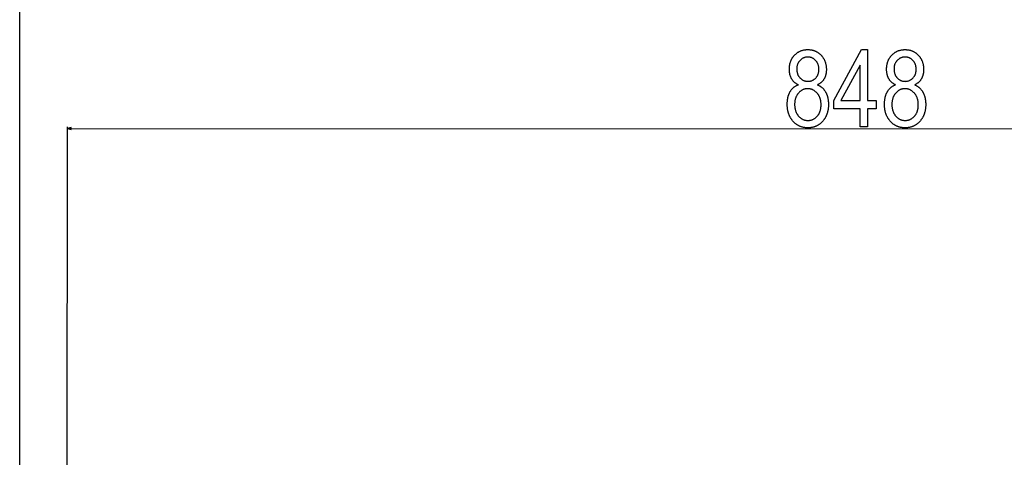
# Model space of a CAD drawing. Extents: x -2801 to 4596, y -1924 to 3270.
# Drawn here: x -199 to 318, y 82 to 312 of the extents above; entities that cross this region are included whole.
import ezdxf

# ---------------------------------------------------------------- set-up
doc = ezdxf.new("R2010")
doc.units = 0
doc.header["$MEASUREMENT"] = 0
doc.layers.get('0').update_dxf_attribs({"linetype": 'CONTINUOUS'})

msp = doc.modelspace()

# ---------------------------------------------------------------- linework, layer by layer
at = {"color": 7}
for p, q in [((-199.367264, -336.614868), (-199.367264, 597.885132)), ((-174.344803, 66.886703), (-174.32196, 255.609802)), ((-172.390167, 255.127213), (-174.322067, 254.609802)), ((-174.322067, 254.609802), (-172.390289, 254.091934)), ((-172.390289, 254.091934), (-172.390167, 255.127213)), ((-172.390228, 254.609573), (673.746094, 254.507141))]:
    msp.add_line(p, q, dxfattribs=at)
for points in [[(209.877869, 277.629272), (209.635254, 277.74704), (209.398956, 277.870026), (209.168976, 277.99823), (208.945343, 278.131653), (208.728027, 278.270294), (208.517029, 278.414124), (208.312347, 278.563202), (208.114014, 278.717499), (207.921967, 278.877014), (207.736267, 279.041748), (207.556915, 279.21167), (207.38385, 279.386841), (207.217133, 279.5672), (207.056732, 279.752808), (206.902649, 279.943604), (206.754913, 280.139648), (206.613495, 280.340881), (206.478394, 280.547363), (206.349609, 280.759033), (206.238678, 280.95517), (206.133148, 281.155792), (206.03302, 281.360962), (205.938324, 281.570618), (205.84903, 281.78476), (205.765137, 282.003418), (205.686676, 282.226593), (205.613647, 282.454285), (205.546021, 282.686462), (205.483795, 282.923157), (205.426971, 283.164368), (205.37558, 283.410095), (205.32959, 283.660309), (205.289032, 283.915009), (205.253876, 284.174255), (205.224152, 284.437988), (205.199829, 284.706238), (205.180908, 284.978973), (205.167389, 285.256226), (205.159332, 285.537994), (205.156647, 285.82428), (205.159363, 286.107452), (205.16748, 286.387329), (205.180969, 286.66394), (205.19986, 286.937225), (205.224091, 287.207214), (205.253754, 287.473877), (205.288757, 287.737274), (205.329163, 287.997375), (205.374939, 288.254181), (205.426117, 288.50766), (205.482666, 288.757874), (205.544617, 289.004761), (205.611908, 289.248383), (205.684631, 289.488678), (205.762695, 289.725677), (205.846161, 289.959381), (205.935028, 290.189819), (206.029236, 290.416931), (206.128845, 290.640717), (206.233856, 290.861237), (206.344238, 291.078461), (206.459991, 291.292389), (206.581146, 291.502991), (206.707672, 291.710327), (206.839569, 291.914337), (206.976868, 292.115082), (207.119537, 292.3125), (207.267578, 292.506622), (207.421021, 292.697449), (207.579834, 292.884979), (207.744049, 293.069214), (207.913635, 293.250153), (208.098969, 293.438202), (208.287415, 293.619873), (208.479034, 293.795197), (208.673737, 293.964111), (208.871613, 294.126648), (209.072601, 294.282837), (209.276733, 294.432617), (209.484009, 294.57605), (209.694397, 294.713104), (209.907928, 294.84375), (210.124603, 294.968079), (210.344421, 295.085968), (210.567352, 295.19751), (210.793396, 295.302673), (211.022614, 295.401489), (211.254944, 295.493896), (211.490417, 295.579926), (211.729034, 295.659607), (211.970764, 295.73288), (212.215637, 295.799805), (212.463654, 295.860321), (212.714783, 295.91449), (212.969055, 295.96228), (213.226471, 296.003693), (213.487, 296.038727), (213.750702, 296.067383), (214.017487, 296.089661), (214.287445, 296.10556), (214.560516, 296.115112), (214.836731, 296.118256), (215.106323, 296.115173), (215.372925, 296.106018), (215.636597, 296.09079), (215.897339, 296.069489), (216.15509, 296.042114), (216.409882, 296.008636), (216.661743, 295.969086), (216.910645, 295.923462), (217.156586, 295.871765), (217.399567, 295.813965), (217.639618, 295.750122), (217.876709, 295.680176), (218.110809, 295.604156), (218.34198, 295.522064), (218.570221, 295.433899), (218.795471, 295.339661), (219.017792, 295.239319), (219.237152, 295.132904), (219.453522, 295.020416), (219.666992, 294.901855), (219.877472, 294.777191), (220.085022, 294.646484), (220.289581, 294.509674), (220.491211, 294.366791), (220.68988, 294.217834), (220.88562, 294.062775), (221.078369, 293.901672), (221.268188, 293.734467), (221.455048, 293.561188), (221.638947, 293.381836), (221.819885, 293.196411), (221.985931, 293.017792), (222.146851, 292.83606), (222.302673, 292.651215), (222.453369, 292.463257), (222.598969, 292.272186), (222.739441, 292.078003), (222.874817, 291.880676), (223.005096, 291.680267), (223.130249, 291.476746), (223.250305, 291.270081), (223.365234, 291.060303), (223.475067, 290.847412), (223.579773, 290.631409), (223.679382, 290.412292), (223.773895, 290.190063), (223.863281, 289.964722), (223.94754, 289.736267), (224.026733, 289.504669), (224.100769, 289.269958), (224.169739, 289.032166), (224.233582, 288.791229), (224.292297, 288.54718), (224.345917, 288.300018), (224.39444, 288.049744), (224.437836, 287.796326), (224.476105, 287.539825), (224.509308, 287.280212), (224.537354, 287.017456), (224.560333, 286.751587), (224.578186, 286.482605), (224.590912, 286.210541), (224.598541, 285.935333), (224.601074, 285.656982), (224.598419, 285.382904), (224.590485, 285.112854), (224.577332, 284.846863), (224.558899, 284.58493), (224.535217, 284.327057), (224.506287, 284.073242), (224.472107, 283.823486), (224.432648, 283.577789), (224.387939, 283.336121), (224.337982, 283.098511), (224.282776, 282.86499), (224.222321, 282.635498), (224.156586, 282.410065), (224.085602, 282.18869), (224.009369, 281.971375), (223.927887, 281.758118), (223.841156, 281.548889), (223.749146, 281.34375), (223.651886, 281.142639), (223.549377, 280.945618), (223.44162, 280.752625), (223.316315, 280.544006), (223.184479, 280.340302), (223.046051, 280.14151), (222.901062, 279.947632), (222.749512, 279.758636), (222.5914, 279.574585), (222.426727, 279.395416), (222.255493, 279.22113), (222.077698, 279.051788), (221.893341, 278.887329), (221.702393, 278.727783), (221.504913, 278.573151), (221.300842, 278.423401), (221.09024, 278.278595), (220.873047, 278.138672), (220.649292, 278.003662), (220.418976, 277.873535), (220.182098, 277.748352), (219.93866, 277.628052), (220.178497, 277.521851), (220.413452, 277.410126), (220.643524, 277.292908), (220.868683, 277.170166), (221.088959, 277.041931), (221.304352, 276.908173), (221.514862, 276.76889), (221.720459, 276.624084), (221.921173, 276.473816), (222.117004, 276.317993), (222.307953, 276.156647), (222.493988, 275.989807), (222.67514, 275.817474), (222.85141, 275.639587), (223.022766, 275.456238), (223.18924, 275.267334), (223.35083, 275.072937), (223.507538, 274.873016), (223.659363, 274.667572), (223.806274, 274.456635), (223.948303, 274.240173), (224.085449, 274.018188), (224.217682, 273.79071), (224.326202, 273.592865), (224.430634, 273.39151), (224.530975, 273.186676), (224.627197, 272.978394), (224.71933, 272.766602), (224.807373, 272.551361), (224.891327, 272.332642), (224.971191, 272.110443), (225.046936, 271.884766), (225.118591, 271.655609), (225.186157, 271.422974), (225.249603, 271.186859), (225.30896, 270.947266), (225.364258, 270.704224), (225.415405, 270.457672), (225.462494, 270.207642), (225.505463, 269.954163), (225.544342, 269.697205), (225.579132, 269.436768), (225.609833, 269.172821), (225.636414, 268.905426), (225.658936, 268.634552), (225.677338, 268.360199), (225.69162, 268.082397), (225.701843, 267.801086), (225.707947, 267.516296), (225.709961, 267.228027), (225.707764, 266.944794), (225.701294, 266.664337), (225.690521, 266.386627), (225.675446, 266.111694), (225.656067, 265.839539), (225.632385, 265.57016), (225.604431, 265.303528), (225.572144, 265.039703), (225.535583, 264.778625), (225.49472, 264.520325), (225.449554, 264.264801), (225.400116, 264.012024), (225.346344, 263.762054), (225.2883, 263.514832), (225.225952, 263.270416), (225.159302, 263.028748), (225.088348, 262.789856), (225.013092, 262.553711), (224.933563, 262.320374), (224.849701, 262.089783), (224.761566, 261.861969), (224.669128, 261.636932), (224.572388, 261.414673), (224.471344, 261.19519), (224.366028, 260.978455), (224.256378, 260.764496), (224.142456, 260.553345), (224.024231, 260.34491), (223.901703, 260.139282), (223.774902, 259.936432), (223.643768, 259.736328), (223.508362, 259.539001), (223.368652, 259.344482), (223.224609, 259.152679), (223.076324, 258.963684), (222.923706, 258.777466), (222.766785, 258.593994), (222.605591, 258.4133), (222.421722, 258.215851), (222.23526, 258.024292), (222.046234, 257.838654), (221.854584, 257.658875), (221.66037, 257.485016), (221.463562, 257.317047), (221.26413, 257.154968), (221.062134, 256.998779), (220.857574, 256.84848), (220.650391, 256.704102), (220.440613, 256.565582), (220.228271, 256.432983), (220.013306, 256.306274), (219.795776, 256.185455), (219.575653, 256.070557), (219.352936, 255.961517), (219.127625, 255.858398), (218.89975, 255.761154), (218.66925, 255.669815), (218.436188, 255.584381), (218.200531, 255.504822), (217.96225, 255.431168), (217.721405, 255.363403), (217.477997, 255.301544), (217.231964, 255.245575), (216.983337, 255.195496), (216.732147, 255.151321), (216.478333, 255.113037), (216.221954, 255.080643), (215.962982, 255.054153), (215.701416, 255.033554), (215.437256, 255.018845), (215.170502, 255.01004), (214.901184, 255.007126), (214.628845, 255.010101), (214.359161, 255.018982), (214.092163, 255.033752), (213.827881, 255.054413), (213.566254, 255.080963), (213.307281, 255.113419), (213.051025, 255.151764), (212.797455, 255.196014), (212.546539, 255.24614), (212.29834, 255.30217), (212.052795, 255.364105), (211.809937, 255.431915), (211.569763, 255.50563), (211.332275, 255.585236), (211.097473, 255.670731), (210.865326, 255.762131), (210.635895, 255.859421), (210.409119, 255.962601), (210.185028, 256.071686), (209.963623, 256.186646), (209.744904, 256.307526), (209.52887, 256.434296), (209.315521, 256.566956), (209.104828, 256.705505), (208.896851, 256.849945), (208.691528, 257.000275), (208.488892, 257.156494), (208.28894, 257.318634), (208.091675, 257.486664), (207.897064, 257.660583), (207.70517, 257.840393), (207.51593, 258.026093), (207.329407, 258.217682), (207.145538, 258.415192), (206.984375, 258.596008), (206.827515, 258.779785), (206.674957, 258.966553), (206.526672, 259.15625), (206.382721, 259.348938), (206.243042, 259.544556), (206.107666, 259.743164), (205.976593, 259.944733), (205.849823, 260.149261), (205.727356, 260.35675), (205.609192, 260.5672), (205.4953, 260.78064), (205.385742, 260.997009), (205.280457, 261.21637), (205.179474, 261.43866), (205.082794, 261.66394), (204.990387, 261.892151), (204.902313, 262.123352), (204.818542, 262.357513), (204.739044, 262.594635), (204.663849, 262.834717), (204.592957, 263.077789), (204.526367, 263.323792), (204.464081, 263.572754), (204.406067, 263.824707), (204.352386, 264.07959), (204.302979, 264.337463), (204.257874, 264.598297), (204.217072, 264.862091), (204.180573, 265.128845), (204.148376, 265.39856), (204.120453, 265.671234), (204.096863, 265.946899), (204.077545, 266.225494), (204.062531, 266.50705), (204.051819, 266.791595), (204.04541, 267.079102), (204.043304, 267.369568), (204.045319, 267.657288), (204.05127, 267.941437), (204.061188, 268.221924), (204.075073, 268.49881), (204.092896, 268.772095), (204.114655, 269.041718), (204.140381, 269.307739), (204.170044, 269.570129), (204.203674, 269.828918), (204.241272, 270.084076), (204.282806, 270.335632), (204.328278, 270.583527), (204.377716, 270.82782), (204.431122, 271.068512), (204.488464, 271.305542), (204.549774, 271.539001), (204.615021, 271.768799), (204.684204, 271.994995), (204.757355, 272.21756), (204.834473, 272.436523), (204.915527, 272.651825), (205.000549, 272.863525), (205.089508, 273.071625), (205.182404, 273.276093), (205.279297, 273.476929), (205.380096, 273.674164), (205.484863, 273.867737), (205.593597, 274.057739), (205.730591, 274.2836), (205.872101, 274.503052), (206.018036, 274.716064), (206.168488, 274.922699), (206.323425, 275.122894), (206.482819, 275.316681), (206.646698, 275.504059), (206.815033, 275.684998), (206.987885, 275.859528), (207.165192, 276.027649), (207.346985, 276.189362), (207.533264, 276.344635), (207.72403, 276.4935), (207.91925, 276.635956), (208.118958, 276.771973), (208.323151, 276.901611), (208.531799, 277.024811), (208.744965, 277.141602), (208.962585, 277.251953), (209.184692, 277.355896), (209.411255, 277.45343), (209.642334, 277.544556)], [(242.375214, 255.559357), (242.376343, 265.003815), (228.487457, 265.005493), (228.487976, 269.449921), (243.100586, 296.114838), (246.268982, 296.114441), (246.265778, 269.447784), (250.710205, 269.447235), (250.709686, 265.002808), (246.265228, 265.003326), (246.264099, 255.558884)], [(260.988953, 277.623077), (260.746338, 277.740845), (260.51004, 277.863831), (260.28006, 277.992035), (260.056427, 278.125458), (259.839111, 278.264099), (259.628113, 278.407959), (259.423431, 278.557037), (259.225098, 278.711334), (259.033051, 278.870819), (258.847351, 279.035553), (258.667999, 279.205505), (258.494934, 279.380646), (258.328217, 279.561035), (258.167816, 279.746613), (258.013733, 279.937439), (257.865997, 280.133453), (257.724579, 280.334717), (257.589478, 280.541168), (257.460693, 280.752838), (257.349762, 280.948975), (257.244232, 281.149628), (257.144104, 281.354767), (257.049408, 281.564423), (256.960114, 281.778595), (256.876221, 281.997253), (256.79776, 282.220428), (256.724731, 282.44812), (256.657104, 282.680298), (256.594879, 282.916992), (256.538055, 283.158203), (256.486664, 283.4039), (256.440674, 283.654114), (256.400116, 283.908844), (256.36496, 284.16806), (256.335236, 284.431824), (256.310913, 284.700043), (256.291992, 284.972809), (256.278473, 285.250061), (256.270416, 285.53183), (256.267731, 285.818085), (256.270447, 286.101288), (256.278564, 286.381165), (256.292053, 286.657745), (256.310944, 286.93103), (256.335175, 287.201019), (256.364838, 287.467712), (256.399841, 287.73111), (256.440247, 287.991211), (256.486023, 288.247986), (256.537201, 288.501495), (256.59375, 288.751678), (256.655701, 288.998596), (256.722992, 289.242188), (256.795715, 289.482483), (256.873779, 289.719513), (256.957245, 289.953217), (257.046112, 290.183624), (257.14032, 290.410736), (257.239929, 290.634552), (257.34494, 290.855072), (257.455322, 291.072266), (257.571075, 291.286194), (257.69223, 291.496826), (257.818756, 291.704132), (257.950653, 291.908173), (258.087952, 292.108887), (258.230621, 292.306305), (258.378662, 292.500458), (258.532104, 292.691284), (258.690918, 292.878815), (258.855133, 293.063049), (259.024719, 293.243988), (259.210052, 293.432037), (259.398499, 293.613708), (259.590118, 293.789001), (259.784821, 293.957947), (259.982697, 294.120483), (260.183685, 294.276642), (260.387817, 294.426453), (260.595093, 294.569885), (260.805481, 294.706909), (261.019012, 294.837585), (261.235687, 294.961884), (261.455505, 295.079803), (261.678436, 295.191345), (261.90448, 295.296509), (262.133698, 295.395294), (262.366028, 295.487732), (262.601501, 295.573761), (262.840118, 295.653412), (263.081848, 295.726715), (263.326721, 295.79361), (263.574738, 295.854156), (263.825867, 295.908325), (264.080139, 295.956116), (264.337555, 295.997498), (264.598083, 296.032532), (264.861786, 296.061188), (265.128571, 296.083496), (265.398529, 296.099365), (265.6716, 296.108917), (265.947815, 296.112061), (266.217407, 296.109009), (266.484009, 296.099854), (266.747681, 296.084625), (267.008423, 296.063293), (267.266174, 296.035919), (267.520966, 296.002441), (267.772827, 295.962891), (268.021729, 295.917297), (268.26767, 295.865601), (268.510651, 295.8078), (268.750702, 295.743958), (268.987793, 295.674011), (269.221893, 295.597992), (269.453064, 295.5159), (269.681305, 295.427734), (269.906555, 295.333466), (270.128876, 295.233124), (270.348236, 295.126709), (270.564606, 295.014221), (270.778076, 294.89566), (270.988556, 294.771027), (271.196106, 294.640289), (271.400665, 294.503479), (271.602295, 294.360596), (271.800964, 294.211639), (271.996704, 294.05661), (272.189453, 293.895477), (272.379272, 293.728271), (272.566132, 293.554993), (272.750031, 293.375671), (272.930969, 293.190216), (273.097015, 293.011597), (273.257935, 292.829895), (273.413757, 292.64505), (273.564453, 292.457092), (273.710052, 292.266022), (273.850525, 292.071808), (273.985901, 291.874512), (274.11618, 291.674103), (274.241333, 291.470551), (274.361389, 291.263916), (274.476318, 291.054138), (274.586151, 290.841248), (274.690857, 290.625244), (274.790466, 290.406128), (274.884979, 290.183899), (274.974365, 289.958527), (275.058624, 289.730072), (275.137817, 289.498474), (275.211853, 289.263794), (275.280823, 289.02597), (275.344666, 288.785034), (275.403381, 288.540985), (275.457001, 288.293823), (275.505524, 288.043549), (275.54892, 287.790161), (275.587189, 287.533661), (275.620392, 287.274017), (275.648438, 287.011292), (275.671417, 286.745422), (275.68927, 286.47644), (275.701996, 286.204346), (275.709625, 285.929138), (275.712158, 285.650818), (275.709503, 285.376709), (275.701569, 285.106689), (275.688416, 284.840698), (275.669983, 284.578766), (275.646301, 284.320892), (275.617371, 284.067078), (275.583191, 283.817291), (275.543732, 283.571594), (275.499023, 283.329956), (275.449066, 283.092346), (275.39386, 282.858795), (275.333405, 282.629333), (275.26767, 282.4039), (275.196686, 282.182526), (275.120453, 281.96521), (275.038971, 281.751923), (274.95224, 281.542725), (274.860229, 281.337555), (274.76297, 281.136475), (274.660461, 280.939423), (274.552704, 280.746429), (274.427399, 280.537842), (274.295563, 280.334137), (274.157135, 280.135345), (274.012146, 279.941467), (273.860596, 279.752472), (273.702484, 279.56839), (273.537811, 279.389221), (273.366577, 279.214966), (273.188782, 279.045593), (273.004425, 278.881165), (272.813477, 278.721619), (272.615997, 278.566956), (272.411926, 278.417236), (272.201324, 278.2724), (271.984131, 278.132477), (271.760376, 277.997467), (271.53006, 277.867371), (271.293182, 277.742157), (271.049744, 277.621857), (271.289581, 277.515656), (271.524536, 277.403961), (271.754608, 277.286743), (271.979767, 277.164001), (272.200043, 277.035736), (272.415436, 276.901978), (272.625946, 276.762695), (272.831543, 276.61792), (273.032257, 276.467621), (273.228088, 276.311798), (273.419037, 276.150482), (273.605072, 275.983643), (273.786224, 275.811279), (273.962494, 275.633423), (274.13385, 275.450043), (274.300323, 275.261139), (274.461914, 275.066742), (274.618622, 274.866821), (274.770447, 274.661407), (274.917358, 274.450439), (275.059387, 274.234009), (275.196533, 274.012024), (275.328766, 273.784546), (275.437286, 273.58667), (275.541718, 273.385315), (275.642059, 273.180511), (275.738281, 272.972198), (275.830414, 272.760437), (275.918457, 272.545197), (276.002411, 272.326477), (276.082275, 272.104248), (276.15802, 271.878571), (276.229675, 271.649414), (276.297241, 271.416779), (276.360687, 271.180664), (276.420044, 270.941101), (276.475342, 270.698029), (276.526489, 270.451477), (276.573578, 270.201477), (276.616547, 269.947998), (276.655426, 269.69101), (276.690216, 269.430573), (276.720917, 269.166656), (276.747498, 268.899261), (276.77002, 268.628387), (276.788422, 268.354034), (276.802704, 268.076202), (276.812927, 267.794891), (276.819031, 267.510132), (276.821045, 267.221863), (276.818848, 266.938629), (276.812378, 266.658142), (276.801605, 266.380432), (276.78653, 266.10553), (276.767151, 265.833344), (276.743469, 265.563965), (276.715515, 265.297363), (276.683228, 265.033508), (276.646667, 264.77243), (276.605804, 264.51413), (276.560638, 264.258606), (276.5112, 264.005859), (276.457428, 263.75589), (276.399384, 263.508667), (276.337036, 263.264221), (276.270386, 263.022552), (276.199432, 262.783661), (276.124176, 262.547546), (276.044647, 262.314178), (275.960785, 262.083618), (275.87265, 261.855804), (275.780212, 261.630768), (275.683472, 261.408508), (275.582428, 261.188995), (275.477112, 260.97229), (275.367462, 260.758331), (275.25354, 260.54715), (275.135315, 260.338745), (275.012787, 260.133118), (274.885986, 259.930237), (274.754852, 259.730164), (274.619446, 259.532837), (274.479736, 259.338287), (274.335693, 259.146515), (274.187408, 258.95752), (274.03479, 258.771271), (273.877869, 258.58783), (273.716675, 258.407135), (273.532806, 258.209686), (273.346344, 258.018127), (273.157318, 257.832458), (272.965668, 257.65271), (272.771454, 257.478821), (272.574646, 257.310852), (272.375214, 257.148773), (272.173218, 256.992584), (271.968658, 256.842316), (271.761475, 256.697906), (271.551697, 256.559418), (271.339355, 256.426819), (271.12439, 256.30011), (270.90686, 256.179291), (270.686737, 256.064362), (270.46402, 255.955338), (270.238708, 255.852219), (270.010834, 255.754974), (269.780334, 255.663635), (269.547272, 255.578201), (269.311615, 255.498642), (269.073334, 255.424988), (268.832489, 255.357239), (268.589081, 255.295364), (268.343048, 255.239395), (268.094421, 255.189331), (267.843231, 255.145142), (267.589417, 255.106857), (267.333038, 255.074463), (267.074066, 255.047974), (266.8125, 255.027374), (266.54834, 255.012665), (266.281586, 255.00386), (266.012268, 255.000946), (265.739929, 255.003922), (265.470245, 255.012802), (265.203247, 255.027573), (264.938965, 255.048233), (264.677338, 255.074799), (264.418365, 255.107239), (264.162109, 255.145584), (263.908539, 255.189835), (263.657623, 255.23996), (263.409424, 255.29599), (263.163879, 255.35791), (262.921021, 255.425735), (262.680847, 255.499451), (262.443359, 255.579056), (262.208557, 255.664551), (261.97641, 255.755951), (261.746979, 255.853241), (261.520203, 255.956421), (261.296112, 256.065491), (261.074707, 256.180481), (260.855988, 256.301331), (260.639954, 256.428101), (260.426605, 256.56076), (260.215912, 256.69931), (260.007935, 256.84375), (259.802612, 256.99411), (259.599976, 257.15033), (259.400024, 257.312469), (259.202759, 257.480469), (259.008148, 257.654388), (258.816254, 257.834198), (258.627014, 258.019897), (258.440491, 258.211517), (258.256622, 258.408997), (258.095459, 258.589813), (257.938599, 258.773621), (257.786041, 258.960358), (257.637756, 259.150085), (257.493805, 259.342743), (257.354126, 259.538391), (257.21875, 259.737), (257.087677, 259.938568), (256.960907, 260.143097), (256.83844, 260.350586), (256.720276, 260.561035), (256.606384, 260.774445), (256.496826, 260.990845), (256.391541, 261.210175), (256.290558, 261.432495), (256.193878, 261.657745), (256.101471, 261.885986), (256.013397, 262.117188), (255.929626, 262.351349), (255.850128, 262.58847), (255.774933, 262.828552), (255.704041, 263.071594), (255.637451, 263.317596), (255.575165, 263.566589), (255.517151, 263.818512), (255.46347, 264.073425), (255.414063, 264.331299), (255.368958, 264.592102), (255.328156, 264.855896), (255.291656, 265.122681), (255.25946, 265.392395), (255.231537, 265.66507), (255.207947, 265.940704), (255.188629, 266.219299), (255.173615, 266.500885), (255.162903, 266.7854), (255.156494, 267.072906), (255.154388, 267.363373), (255.156403, 267.651123), (255.162354, 267.935242), (255.172272, 268.215759), (255.186157, 268.492645), (255.203979, 268.7659), (255.225739, 269.035553), (255.251465, 269.301575), (255.281128, 269.563965), (255.314758, 269.822754), (255.352356, 270.077911), (255.39389, 270.329437), (255.439362, 270.577362), (255.4888, 270.821655), (255.542206, 271.062317), (255.599548, 271.299377), (255.660858, 271.532806), (255.726105, 271.762634), (255.795288, 271.9888), (255.868439, 272.211365), (255.945557, 272.430328), (256.026611, 272.64566), (256.111633, 272.857361), (256.200592, 273.06543), (256.293488, 273.269897), (256.390381, 273.470764), (256.49118, 273.667969), (256.595947, 273.861572), (256.704681, 274.051544), (256.841675, 274.277405), (256.983185, 274.496857), (257.12912, 274.7099), (257.279572, 274.916504), (257.434509, 275.11673), (257.593903, 275.310486), (257.757782, 275.497864), (257.926117, 275.678833), (258.098969, 275.853363), (258.276276, 276.021484), (258.458069, 276.183167), (258.644348, 276.33844), (258.835114, 276.487305), (259.030334, 276.629761), (259.230042, 276.765808), (259.434235, 276.895416), (259.642883, 277.018616), (259.856049, 277.135406), (260.073669, 277.245789), (260.295776, 277.349731), (260.522339, 277.447266), (260.753418, 277.538391)], [(209.045563, 286.006104), (209.049377, 285.723633), (209.060883, 285.446686), (209.080109, 285.175232), (209.106995, 284.909302), (209.141602, 284.648895), (209.183899, 284.393982), (209.233887, 284.144592), (209.291595, 283.900696), (209.356995, 283.662323), (209.430054, 283.429443), (209.510864, 283.202087), (209.599335, 282.980225), (209.695526, 282.763916), (209.799377, 282.55307), (209.91095, 282.347748), (210.030243, 282.147949), (210.157196, 281.953674), (210.29187, 281.764862), (210.434235, 281.581604), (210.58429, 281.403839), (210.742035, 281.231598), (210.922791, 281.049164), (211.107788, 280.876617), (211.297028, 280.713928), (211.49054, 280.561096), (211.688324, 280.418121), (211.89035, 280.285004), (212.096649, 280.161743), (212.30719, 280.04834), (212.521973, 279.944794), (212.741028, 279.851105), (212.964355, 279.767273), (213.191925, 279.693329), (213.423767, 279.629211), (213.659851, 279.574951), (213.900208, 279.530579), (214.144806, 279.496033), (214.393646, 279.471344), (214.646759, 279.456543), (214.904144, 279.451569), (215.170074, 279.45694), (215.43158, 279.473114), (215.68866, 279.500061), (215.941315, 279.537811), (216.189575, 279.586365), (216.433411, 279.645721), (216.672791, 279.715881), (216.907806, 279.796844), (217.138367, 279.88858), (217.364502, 279.991119), (217.586243, 280.104462), (217.803558, 280.228607), (218.016449, 280.363556), (218.224915, 280.509277), (218.428955, 280.665833), (218.628571, 280.83316), (218.823792, 281.011292), (219.014587, 281.200195), (219.180084, 281.377686), (219.337067, 281.560272), (219.485596, 281.748047), (219.62561, 281.940918), (219.757172, 282.138977), (219.880219, 282.342163), (219.994812, 282.550476), (220.100891, 282.763977), (220.198486, 282.982574), (220.287628, 283.20636), (220.368256, 283.435242), (220.440399, 283.669312), (220.504089, 283.908508), (220.559265, 284.152832), (220.605957, 284.402313), (220.644165, 284.656952), (220.67392, 284.916718), (220.69516, 285.181641), (220.707916, 285.451721), (220.712189, 285.726898), (220.707886, 286.010742), (220.694855, 286.289368), (220.673126, 286.562744), (220.6427, 286.830902), (220.603577, 287.093842), (220.555756, 287.351532), (220.499207, 287.604004), (220.43399, 287.851257), (220.360046, 288.093262), (220.277405, 288.330048), (220.186066, 288.561584), (220.085999, 288.787933), (219.977264, 289.009033), (219.859802, 289.224884), (219.733643, 289.435516), (219.598785, 289.64093), (219.455231, 289.841125), (219.302948, 290.036072), (219.141998, 290.2258), (218.972321, 290.410278), (218.787384, 290.59668), (218.598877, 290.773041), (218.40686, 290.939301), (218.211304, 291.09549), (218.012207, 291.241608), (217.80957, 291.377655), (217.603424, 291.503601), (217.393707, 291.619507), (217.180481, 291.725311), (216.963684, 291.821045), (216.743378, 291.906708), (216.519531, 291.9823), (216.292145, 292.047821), (216.061249, 292.103271), (215.826782, 292.148621), (215.588806, 292.183929), (215.34726, 292.209137), (215.102203, 292.224304), (214.853607, 292.22937), (214.590454, 292.223907), (214.331482, 292.207458), (214.076691, 292.180023), (213.82608, 292.141602), (213.579651, 292.092194), (213.337372, 292.031799), (213.099304, 291.960449), (212.865387, 291.878082), (212.635681, 291.784729), (212.410126, 291.68042), (212.188751, 291.565094), (211.971558, 291.438812), (211.758545, 291.301514), (211.549713, 291.153259), (211.345062, 290.994019), (211.144592, 290.823761), (210.948273, 290.642548), (210.756165, 290.450348), (210.589417, 290.270203), (210.431213, 290.085632), (210.281555, 289.896606), (210.140442, 289.703186), (210.007904, 289.505341), (209.883911, 289.30304), (209.768433, 289.096344), (209.66153, 288.885193), (209.563171, 288.669617), (209.473389, 288.449615), (209.39212, 288.225189), (209.319427, 287.996338), (209.255249, 287.763062), (209.199646, 287.52536), (209.152588, 287.283203), (209.114105, 287.036652), (209.084137, 286.785645), (209.062744, 286.530212), (209.049866, 286.270386)], [(260.156647, 285.999908), (260.160461, 285.717468), (260.171967, 285.440491), (260.191193, 285.169067), (260.218079, 284.903137), (260.252686, 284.6427), (260.294983, 284.387787), (260.344971, 284.138397), (260.402679, 283.894501), (260.468079, 283.656128), (260.541138, 283.423279), (260.621948, 283.195892), (260.710419, 282.97406), (260.80661, 282.757721), (260.910461, 282.546906), (261.022034, 282.341583), (261.141327, 282.141785), (261.26828, 281.947479), (261.402954, 281.758698), (261.545319, 281.575409), (261.695374, 281.397644), (261.853119, 281.225403), (262.033875, 281.042999), (262.218872, 280.870453), (262.408112, 280.707764), (262.601624, 280.554932), (262.799408, 280.411926), (263.001434, 280.278809), (263.207733, 280.155579), (263.418274, 280.042175), (263.633057, 279.938629), (263.852112, 279.84494), (264.075439, 279.761108), (264.303009, 279.687134), (264.534851, 279.623016), (264.770935, 279.568787), (265.011292, 279.524384), (265.25589, 279.489838), (265.50473, 279.465179), (265.757843, 279.450348), (266.015228, 279.445404), (266.281158, 279.450745), (266.542664, 279.466919), (266.799744, 279.493896), (267.052399, 279.531647), (267.300659, 279.5802), (267.544495, 279.639557), (267.783875, 279.709717), (268.01889, 279.790649), (268.249451, 279.882416), (268.475586, 279.984955), (268.697327, 280.098297), (268.914642, 280.222443), (269.127533, 280.357361), (269.335999, 280.503113), (269.540039, 280.659637), (269.739655, 280.826965), (269.934875, 281.005096), (270.125671, 281.194031), (270.291168, 281.37149), (270.448151, 281.554108), (270.59668, 281.741852), (270.736694, 281.934753), (270.868256, 282.132782), (270.991302, 282.335968), (271.105896, 282.544312), (271.211975, 282.757782), (271.30957, 282.97641), (271.398712, 283.200165), (271.47934, 283.429077), (271.551483, 283.663116), (271.615173, 283.902313), (271.670349, 284.146667), (271.717041, 284.396149), (271.755249, 284.650757), (271.785004, 284.910553), (271.806244, 285.175476), (271.819, 285.445526), (271.823273, 285.720734), (271.81897, 286.004578), (271.805939, 286.283203), (271.78421, 286.55658), (271.753784, 286.824738), (271.714661, 287.087646), (271.66684, 287.345367), (271.610291, 287.597839), (271.545074, 287.845062), (271.47113, 288.087097), (271.388489, 288.323853), (271.29715, 288.55542), (271.197083, 288.781738), (271.088348, 289.002838), (270.970886, 289.218719), (270.844727, 289.429352), (270.709869, 289.634766), (270.566315, 289.83493), (270.414032, 290.029877), (270.253082, 290.219604), (270.083405, 290.404114), (269.898468, 290.590515), (269.709961, 290.766846), (269.517944, 290.933105), (269.322388, 291.089294), (269.123291, 291.235413), (268.920654, 291.37146), (268.714508, 291.497437), (268.504791, 291.613312), (268.291565, 291.719147), (268.074768, 291.81488), (267.854462, 291.900543), (267.630615, 291.976135), (267.403229, 292.041656), (267.172333, 292.097076), (266.937866, 292.142456), (266.69989, 292.177734), (266.458344, 292.202972), (266.213287, 292.218109), (265.964691, 292.223175), (265.701538, 292.217712), (265.442566, 292.201263), (265.187775, 292.173828), (264.937164, 292.135437), (264.690735, 292.086029), (264.448456, 292.025635), (264.210388, 291.954254), (263.976471, 291.871918), (263.746765, 291.778564), (263.52121, 291.674255), (263.299835, 291.558929), (263.082642, 291.432617), (262.869629, 291.295349), (262.660797, 291.147095), (262.456146, 290.987823), (262.255676, 290.817596), (262.059357, 290.636353), (261.867249, 290.444153), (261.7005, 290.264008), (261.542297, 290.079437), (261.392639, 289.890442), (261.251526, 289.697021), (261.118988, 289.499146), (260.994995, 289.296875), (260.879517, 289.090149), (260.772614, 288.878998), (260.674255, 288.663452), (260.584473, 288.443451), (260.503204, 288.219025), (260.430511, 287.990173), (260.366333, 287.756897), (260.31073, 287.519165), (260.263672, 287.277039), (260.225189, 287.030457), (260.195221, 286.77948), (260.173828, 286.524048), (260.16095, 286.264191)], [(242.376892, 269.448242), (242.37912, 287.998596), (232.211945, 269.449463)], [(207.93219, 267.316986), (207.935181, 267.027374), (207.944275, 266.742157), (207.959412, 266.461304), (207.980652, 266.184814), (208.007935, 265.91272), (208.041321, 265.644989), (208.08078, 265.381653), (208.126282, 265.122681), (208.177887, 264.868103), (208.235565, 264.617889), (208.299286, 264.37207), (208.36911, 264.130615), (208.445007, 263.893555), (208.526978, 263.660828), (208.615021, 263.432526), (208.709137, 263.208588), (208.809326, 262.989014), (208.915588, 262.773834), (209.027954, 262.563049), (209.146362, 262.356598), (209.270844, 262.154541), (209.401398, 261.956879), (209.538055, 261.76358), (209.680756, 261.574677), (209.829559, 261.390137), (209.984406, 261.209961), (210.172699, 261.004425), (210.364319, 260.808441), (210.559326, 260.622009), (210.75766, 260.445129), (210.959381, 260.277832), (211.164429, 260.120056), (211.372864, 259.971863), (211.584625, 259.833221), (211.799744, 259.704163), (212.018219, 259.584625), (212.240051, 259.47467), (212.46524, 259.374268), (212.693787, 259.283447), (212.92569, 259.202148), (213.16095, 259.130432), (213.399567, 259.068268), (213.64151, 259.015656), (213.886841, 258.972595), (214.135529, 258.939117), (214.387543, 258.915192), (214.642944, 258.900818), (214.901672, 258.896027), (215.162659, 258.900604), (215.419983, 258.91449), (215.673737, 258.937653), (215.923828, 258.970062), (216.170319, 259.01178), (216.413177, 259.062744), (216.652435, 259.122986), (216.888062, 259.192505), (217.120056, 259.271271), (217.348419, 259.359344), (217.573181, 259.456665), (217.794312, 259.563293), (218.011841, 259.679169), (218.225708, 259.804321), (218.435974, 259.938721), (218.642639, 260.082428), (218.845673, 260.235413), (219.045074, 260.397644), (219.240845, 260.569153), (219.433014, 260.749939), (219.621552, 260.940002), (219.806458, 261.139343), (219.958405, 261.314178), (220.104401, 261.4935), (220.244446, 261.677277), (220.37854, 261.86557), (220.506653, 262.058319), (220.628815, 262.255554), (220.745026, 262.457306), (220.855286, 262.663513), (220.959595, 262.874207), (221.057922, 263.089355), (221.150299, 263.309021), (221.236725, 263.533142), (221.3172, 263.76178), (221.391693, 263.994873), (221.460236, 264.232452), (221.522827, 264.474518), (221.579468, 264.721069), (221.630127, 264.972107), (221.674835, 265.2276), (221.713593, 265.48761), (221.746399, 265.752075), (221.773254, 266.021057), (221.794128, 266.294495), (221.809052, 266.572418), (221.818024, 266.854828), (221.821045, 267.141724), (221.818024, 267.431305), (221.808868, 267.716553), (221.793579, 267.997406), (221.772186, 268.273865), (221.744659, 268.54599), (221.710999, 268.81369), (221.671234, 269.077057), (221.625305, 269.335999), (221.573273, 269.590607), (221.515137, 269.84082), (221.450836, 270.086639), (221.380432, 270.328094), (221.303894, 270.565155), (221.221252, 270.797852), (221.132446, 271.026184), (221.037537, 271.250122), (220.936493, 271.469666), (220.829346, 271.684875), (220.716034, 271.89566), (220.596619, 272.102112), (220.4711, 272.304138), (220.339417, 272.501831), (220.20163, 272.695129), (220.057709, 272.884033), (219.907654, 273.068573), (219.751495, 273.248718), (219.561615, 273.454285), (219.368347, 273.650269), (219.171692, 273.8367), (218.971619, 274.01358), (218.768188, 274.180878), (218.56134, 274.338623), (218.351135, 274.486847), (218.137512, 274.625488), (217.920502, 274.754547), (217.700104, 274.874084), (217.476318, 274.984039), (217.249146, 275.084442), (217.018555, 275.175262), (216.784607, 275.256561), (216.547241, 275.328278), (216.306488, 275.390442), (216.062378, 275.443054), (215.81485, 275.486084), (215.563934, 275.519592), (215.309631, 275.543518), (215.05191, 275.557892), (214.790833, 275.562683), (214.532196, 275.557983), (214.277161, 275.543762), (214.025726, 275.52002), (213.777863, 275.486786), (213.533569, 275.444031), (213.292877, 275.391785), (213.055756, 275.330017), (212.822235, 275.258759), (212.592316, 275.177979), (212.365967, 275.087708), (212.143188, 274.987915), (211.924011, 274.878632), (211.708405, 274.759857), (211.496399, 274.631531), (211.287994, 274.493744), (211.08316, 274.346436), (210.881897, 274.189606), (210.684235, 274.023285), (210.490173, 273.847473), (210.299683, 273.662109), (210.112762, 273.467285), (209.929443, 273.262939), (209.778809, 273.084015), (209.634064, 272.901123), (209.495209, 272.714233), (209.362274, 272.523346), (209.23526, 272.328522), (209.114136, 272.129669), (208.998932, 271.92688), (208.889648, 271.720093), (208.786224, 271.509308), (208.688751, 271.294556), (208.597168, 271.075806), (208.511475, 270.853088), (208.431702, 270.626404), (208.357849, 270.395721), (208.289886, 270.161072), (208.227844, 269.922424), (208.171692, 269.679779), (208.12146, 269.433167), (208.077118, 269.182587), (208.038696, 268.928009), (208.006195, 268.669464), (207.979584, 268.406952), (207.958862, 268.140442), (207.944061, 267.869934), (207.935181, 267.595459)], [(259.043274, 267.310822), (259.046265, 267.02121), (259.055359, 266.735962), (259.070496, 266.455109), (259.091736, 266.17865), (259.119019, 265.906555), (259.152405, 265.638824), (259.191864, 265.375488), (259.237366, 265.116516), (259.288971, 264.861938), (259.346649, 264.611725), (259.41037, 264.365875), (259.480194, 264.124451), (259.556091, 263.88736), (259.638062, 263.654663), (259.726105, 263.426331), (259.820221, 263.202393), (259.92041, 262.982849), (260.026672, 262.76767), (260.139038, 262.556854), (260.257446, 262.350433), (260.381927, 262.148376), (260.512482, 261.950714), (260.649139, 261.757416), (260.79184, 261.568481), (260.940643, 261.383942), (261.09549, 261.203796), (261.283783, 260.99826), (261.475403, 260.802246), (261.67041, 260.615814), (261.868744, 260.438965), (262.070465, 260.271637), (262.275513, 260.113892), (262.483948, 259.965698), (262.695709, 259.827057), (262.910828, 259.697968), (263.129303, 259.578461), (263.351135, 259.468506), (263.576324, 259.368103), (263.804871, 259.277252), (264.036774, 259.195984), (264.272034, 259.124237), (264.510651, 259.062073), (264.752594, 259.009491), (264.997925, 258.966431), (265.246613, 258.932953), (265.498627, 258.909027), (265.754028, 258.894653), (266.012756, 258.889832), (266.273743, 258.89444), (266.531067, 258.908325), (266.784821, 258.931458), (267.034912, 258.963898), (267.281403, 259.005585), (267.524261, 259.056549), (267.763519, 259.116791), (267.999146, 259.18631), (268.23114, 259.265106), (268.459503, 259.353149), (268.684265, 259.4505), (268.905396, 259.557098), (269.122925, 259.672974), (269.336792, 259.798126), (269.547058, 259.932556), (269.753723, 260.076263), (269.956757, 260.229218), (270.156158, 260.391479), (270.351929, 260.562988), (270.544098, 260.743774), (270.732635, 260.933838), (270.917542, 261.133179), (271.069489, 261.307983), (271.215485, 261.487305), (271.35553, 261.671112), (271.489624, 261.859375), (271.617737, 262.052155), (271.739899, 262.24939), (271.85611, 262.451111), (271.96637, 262.657318), (272.070679, 262.868011), (272.169006, 263.083191), (272.261383, 263.302856), (272.347809, 263.526978), (272.428284, 263.755585), (272.502777, 263.988708), (272.57132, 264.226288), (272.633911, 264.468353), (272.690552, 264.714905), (272.741211, 264.965912), (272.785919, 265.221436), (272.824677, 265.481445), (272.857483, 265.745911), (272.884338, 266.014862), (272.905212, 266.2883), (272.920135, 266.566223), (272.929108, 266.848633), (272.932129, 267.135529), (272.929108, 267.42514), (272.919952, 267.710358), (272.904663, 267.991211), (272.88327, 268.2677), (272.855743, 268.539795), (272.822083, 268.807526), (272.782318, 269.070862), (272.736389, 269.329834), (272.684357, 269.584412), (272.626221, 269.834625), (272.56192, 270.080444), (272.491516, 270.321899), (272.414978, 270.55899), (272.332336, 270.791687), (272.24353, 271.019989), (272.148621, 271.243927), (272.047577, 271.463501), (271.94043, 271.67868), (271.827118, 271.889496), (271.707703, 272.095917), (271.582184, 272.297974), (271.4505, 272.495636), (271.312714, 272.688934), (271.168793, 272.877838), (271.018738, 273.062378), (270.862579, 273.242554), (270.672699, 273.44809), (270.479431, 273.644073), (270.282776, 273.830505), (270.082703, 274.007385), (269.879272, 274.174713), (269.672424, 274.332458), (269.462219, 274.480652), (269.248596, 274.619293), (269.031586, 274.748383), (268.811188, 274.867889), (268.587402, 274.977844), (268.360229, 275.078247), (268.129639, 275.169098), (267.895691, 275.250366), (267.658325, 275.322083), (267.417572, 275.384277), (267.173462, 275.436859), (266.925934, 275.479919), (266.675018, 275.513397), (266.420715, 275.537323), (266.162994, 275.551697), (265.901917, 275.556519), (265.64328, 275.551788), (265.388245, 275.537567), (265.13681, 275.513824), (264.888947, 275.480591), (264.644653, 275.437836), (264.403961, 275.38559), (264.16684, 275.323853), (263.933319, 275.252563), (263.7034, 275.171814), (263.477051, 275.081543), (263.254272, 274.98175), (263.035095, 274.872467), (262.819489, 274.753662), (262.607483, 274.625366), (262.399078, 274.487549), (262.194244, 274.34024), (261.992981, 274.183441), (261.795319, 274.01712), (261.601257, 273.841278), (261.410767, 273.655945), (261.223846, 273.46109), (261.040527, 273.256744), (260.889893, 273.07782), (260.745148, 272.894928), (260.606293, 272.708038), (260.473358, 272.517181), (260.346344, 272.322327), (260.22522, 272.123505), (260.110016, 271.920685), (260.000732, 271.713898), (259.897308, 271.503113), (259.799835, 271.288361), (259.708252, 271.069641), (259.622559, 270.846924), (259.542786, 270.620209), (259.468933, 270.389526), (259.40097, 270.154877), (259.338928, 269.916229), (259.282776, 269.673615), (259.232544, 269.427002), (259.188202, 269.176422), (259.14978, 268.921844), (259.117279, 268.6633), (259.090668, 268.400757), (259.069946, 268.134247), (259.055145, 267.863739), (259.046265, 267.589264)]]:
    msp.add_lwpolyline(points, close=True, dxfattribs=at)
msp.add_solid([(-172.390167, 255.127213), (-174.322067, 254.609802), (-172.390167, 255.127213), (-172.390289, 254.091934)], dxfattribs=at)

doc.saveas('drawing.dxf')
